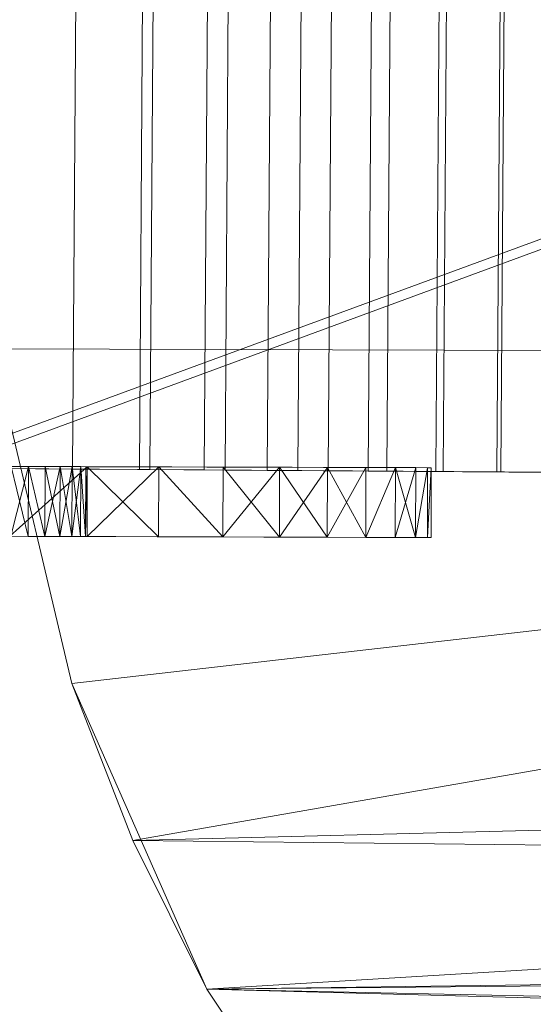
# Model space of a CAD drawing. Units: millimetres. Extents: x -10086 to -3545, y -3719 to 5510.
# Drawn here: x -5921 to -5899, y -1870 to -1828 of the extents above; entities that cross this region are included whole.
import ezdxf

# ---------------------------------------------------------------- set-up
doc = ezdxf.new("R2010")
doc.units = ezdxf.units.MM
for name, pattern in [('K5LT32776', [0]), ('K5LT32777', [0]), ('K5LT32778', [0])]:
    doc.linetypes.add(name, pattern=pattern)
doc.layers.get('0').update_dxf_attribs({"true_color": 0x5890e1})
doc.layers.add('3W2000 - Качалка на пружине', color=7, linetype='Continuous', true_color=0xecd3bd)

# ---------------------------------------------------------------- blocks, each defined once
blk = doc.blocks.new('U0')
at = {"layer": '3W2000 - Качалка на пружине', "color": 254, "linetype": 'K5LT32776', "lineweight": 18, "true_color": 0xecd3bd}
for p, q in [((-5918.65, -1856.376), (-5922.068, -1842.004)), ((-5922.068, -1842.004), (-5796.83, -1842.369)), ((-5796.83, -1842.369), (-5922.068, -1842.004)), ((-5922.068, -1842.004), (-5918.65, -1856.376)), ((-5796.83, -1842.369), (-5922.068, -1842.004)), ((-5796.83, -1842.369), (-5922.068, -1842.004)), ((-5922.068, -1842.004), (-5796.83, -1842.369)), ((-5922.068, -1842.004), (-5918.65, -1856.376)), ((-5922.068, -1842.004), (-5918.65, -1856.376)), ((-5922.068, -1842.004), (-5918.65, -1856.376)), ((-5918.65, -1856.376), (-5796.83, -1842.369)), ((-5796.83, -1842.369), (-5918.65, -1856.376)), ((-5796.83, -1842.369), (-5916.03, -1863.109)), ((-5916.03, -1863.109), (-5796.83, -1842.369)), ((-5918.65, -1856.376), (-5916.03, -1863.109)), ((-5918.65, -1856.376), (-5916.03, -1863.109)), ((-5918.65, -1856.376), (-5916.03, -1863.109)), ((-5918.65, -1856.376), (-5916.03, -1863.109)), ((-5918.65, -1856.376), (-5912.86, -1869.493)), ((-5918.65, -1856.376), (-5912.86, -1869.493)), ((-5918.65, -1856.376), (-5916.03, -1863.109)), ((-5726.711, -1858.333), (-5916.03, -1863.109)), ((-5726.711, -1858.333), (-5912.86, -1869.493)), ((-5916.03, -1863.109), (-5912.86, -1869.493)), ((-5916.03, -1863.109), (-5652.138, -1866.122)), ((-5916.03, -1863.109), (-5912.86, -1869.493)), ((-5916.03, -1863.109), (-5912.86, -1869.493)), ((-5912.86, -1869.493), (-5916.03, -1863.109)), ((-5652.138, -1866.122), (-5912.86, -1869.493)), ((-5719.336, -1867.611), (-5912.86, -1869.493)), ((-5710.101, -1875.04), (-5912.86, -1869.493)), ((-5912.86, -1869.493), (-5905.062, -1881.07)), ((-5652.164, -1874.938), (-5912.86, -1869.493)), ((-5905.062, -1881.07), (-5912.86, -1869.493)), ((-5912.86, -1869.493), (-5905.062, -1881.07)), ((-5912.86, -1869.493), (-5905.062, -1881.07)), ((-5912.86, -1869.493), (-5905.062, -1881.07))]:
    blk.add_line(p, q, dxfattribs=at)
blk = doc.blocks.new('U2')
at = {"layer": '3W2000 - Качалка на пружине', "color": 253, "linetype": 'K5LT32777', "lineweight": 18, "true_color": 0xb3b3b3}
for p, q in [((-5917.993, -1847.059), (-5921.325, -1850.049)), ((-5917.993, -1847.059), (-5921.325, -1850.049)), ((-5917.993, -1847.059), (-5921.316, -1847.05)), ((-5917.993, -1847.059), (-5921.316, -1847.05)), ((-5917.993, -1847.059), (-5921.316, -1847.05)), ((-5921.316, -1847.05), (-5917.993, -1847.059)), ((-5921.272, -1850.05), (-5920.519, -1847.052)), ((-5917.993, -1847.059), (-5921.264, -1847.05)), ((-5920.519, -1847.052), (-5921.264, -1847.05)), ((-5921.264, -1847.05), (-5917.993, -1847.059)), ((-5920.519, -1847.052), (-5921.264, -1847.05)), ((-5903.367, -1847.102), (-5921.264, -1847.05)), ((-5920.519, -1847.052), (-5921.264, -1847.05)), ((-5903.205, -1847.102), (-5921.264, -1847.05)), ((-5921.264, -1847.05), (-5903.367, -1847.102)), ((-5920.519, -1847.052), (-5921.264, -1847.05)), ((-5903.205, -1847.102), (-5921.264, -1847.05)), ((-5920.528, -1850.052), (-5921.264, -1847.05)), ((-5920.519, -1847.052), (-5921.264, -1847.05)), ((-5921.264, -1847.05), (-5920.519, -1847.052)), ((-5921.264, -1847.05), (-5920.528, -1850.052)), ((-5920.519, -1847.052), (-5921.264, -1847.05)), ((-5921.264, -1847.05), (-5920.528, -1850.052)), ((-5921.264, -1847.05), (-5920.519, -1847.052)), ((-5920.528, -1850.052), (-5920.519, -1847.052)), ((-5920.528, -1850.052), (-5920.519, -1847.052)), ((-5920.519, -1847.052), (-5920.528, -1850.052)), ((-5920.519, -1847.052), (-5920.528, -1850.052)), ((-5917.993, -1847.059), (-5920.519, -1847.052)), ((-5919.803, -1847.054), (-5920.519, -1847.052)), ((-5920.519, -1847.052), (-5917.993, -1847.059)), ((-5919.803, -1847.054), (-5920.519, -1847.052)), ((-5903.873, -1847.1), (-5920.519, -1847.052)), ((-5919.803, -1847.054), (-5920.519, -1847.052)), ((-5920.519, -1847.052), (-5903.873, -1847.1)), ((-5919.803, -1847.054), (-5920.519, -1847.052)), ((-5903.367, -1847.102), (-5920.519, -1847.052)), ((-5920.519, -1847.052), (-5903.367, -1847.102)), ((-5919.812, -1850.054), (-5920.519, -1847.052)), ((-5919.803, -1847.054), (-5920.519, -1847.052)), ((-5919.812, -1850.054), (-5920.519, -1847.052)), ((-5920.519, -1847.052), (-5919.803, -1847.054)), ((-5920.519, -1847.052), (-5919.812, -1850.054)), ((-5919.803, -1847.054), (-5920.519, -1847.052)), ((-5920.519, -1847.052), (-5919.812, -1850.054)), ((-5920.519, -1847.052), (-5919.803, -1847.054)), ((-5919.812, -1850.054), (-5919.803, -1847.054)), ((-5919.812, -1850.054), (-5919.803, -1847.054)), ((-5919.803, -1847.054), (-5919.812, -1850.054)), ((-5919.803, -1847.054), (-5919.812, -1850.054)), ((-5919.163, -1847.056), (-5919.812, -1850.054)), ((-5917.993, -1847.059), (-5919.803, -1847.054)), ((-5919.163, -1847.056), (-5919.803, -1847.054)), ((-5919.803, -1847.054), (-5917.993, -1847.059)), ((-5919.163, -1847.056), (-5919.803, -1847.054)), ((-5919.803, -1847.054), (-5904.749, -1847.098)), ((-5919.163, -1847.056), (-5919.803, -1847.054)), ((-5904.749, -1847.098), (-5919.803, -1847.054)), ((-5919.163, -1847.056), (-5919.803, -1847.054)), ((-5903.873, -1847.1), (-5919.803, -1847.054)), ((-5919.803, -1847.054), (-5903.873, -1847.1)), ((-5919.172, -1850.056), (-5919.803, -1847.054)), ((-5919.163, -1847.056), (-5919.803, -1847.054)), ((-5919.172, -1850.056), (-5919.803, -1847.054)), ((-5919.803, -1847.054), (-5919.163, -1847.056)), ((-5919.163, -1847.056), (-5919.803, -1847.054)), ((-5919.803, -1847.054), (-5919.172, -1850.056)), ((-5919.803, -1847.054), (-5919.163, -1847.056)), ((-5919.172, -1850.056), (-5919.163, -1847.056)), ((-5919.172, -1850.056), (-5919.163, -1847.056)), ((-5919.163, -1847.056), (-5919.172, -1850.056)), ((-5919.163, -1847.056), (-5919.172, -1850.056)), ((-5918.644, -1847.057), (-5919.172, -1850.056)), ((-5912.15, -1847.076), (-5919.163, -1847.056)), ((-5919.163, -1847.056), (-5914.92, -1847.068)), ((-5919.163, -1847.056), (-5918.644, -1847.057)), ((-5919.163, -1847.056), (-5912.15, -1847.076)), ((-5914.92, -1847.068), (-5919.163, -1847.056)), ((-5918.644, -1847.057), (-5919.163, -1847.056)), ((-5917.993, -1847.059), (-5919.163, -1847.056)), ((-5919.163, -1847.056), (-5917.993, -1847.059)), ((-5906.013, -1847.094), (-5919.163, -1847.056)), ((-5918.644, -1847.057), (-5919.163, -1847.056)), ((-5919.163, -1847.056), (-5906.013, -1847.094)), ((-5918.644, -1847.057), (-5919.163, -1847.056)), ((-5919.163, -1847.056), (-5904.749, -1847.098)), ((-5904.749, -1847.098), (-5919.163, -1847.056)), ((-5918.652, -1850.057), (-5919.163, -1847.056)), ((-5918.644, -1847.057), (-5919.163, -1847.056)), ((-5918.644, -1847.057), (-5919.163, -1847.056)), ((-5919.163, -1847.056), (-5918.652, -1850.057)), ((-5918.644, -1847.057), (-5919.163, -1847.056)), ((-5919.163, -1847.056), (-5918.652, -1850.057)), ((-5919.163, -1847.056), (-5918.644, -1847.057)), ((-5918.652, -1850.057), (-5918.644, -1847.057)), ((-5918.652, -1850.057), (-5918.644, -1847.057)), ((-5918.644, -1847.057), (-5918.652, -1850.057)), ((-5918.644, -1847.057), (-5918.652, -1850.057)), ((-5918.272, -1847.058), (-5918.652, -1850.057)), ((-5912.15, -1847.076), (-5918.644, -1847.057)), ((-5918.644, -1847.057), (-5918.272, -1847.058)), ((-5918.644, -1847.057), (-5912.15, -1847.076)), ((-5918.644, -1847.057), (-5918.272, -1847.058)), ((-5907.673, -1847.089), (-5918.644, -1847.057)), ((-5918.272, -1847.058), (-5918.644, -1847.057)), ((-5918.644, -1847.057), (-5907.673, -1847.089)), ((-5918.272, -1847.058), (-5918.644, -1847.057)), ((-5906.013, -1847.094), (-5918.644, -1847.057)), ((-5918.644, -1847.057), (-5906.013, -1847.094)), ((-5918.644, -1847.057), (-5918.281, -1850.058)), ((-5918.272, -1847.058), (-5918.644, -1847.057)), ((-5918.281, -1850.058), (-5918.644, -1847.057)), ((-5918.272, -1847.058), (-5918.644, -1847.057)), ((-5918.272, -1847.058), (-5918.644, -1847.057)), ((-5918.644, -1847.057), (-5918.281, -1850.058)), ((-5918.644, -1847.057), (-5918.272, -1847.058)), ((-5918.272, -1847.058), (-5918.281, -1850.058)), ((-5918.281, -1850.058), (-5918.272, -1847.058)), ((-5918.272, -1847.058), (-5918.281, -1850.058)), ((-5918.272, -1847.058), (-5918.281, -1850.058)), ((-5912.15, -1847.076), (-5918.272, -1847.058)), ((-5918.272, -1847.058), (-5912.15, -1847.076)), ((-5918.272, -1847.058), (-5918.058, -1847.059)), ((-5918.272, -1847.058), (-5918.058, -1847.059)), ((-5907.673, -1847.089), (-5918.272, -1847.058)), ((-5918.058, -1847.059), (-5918.272, -1847.058)), ((-5918.272, -1847.058), (-5907.673, -1847.089)), ((-5918.058, -1847.059), (-5918.272, -1847.058)), ((-5918.272, -1847.058), (-5918.067, -1850.059)), ((-5918.058, -1847.059), (-5918.272, -1847.058)), ((-5918.067, -1850.059), (-5918.272, -1847.058)), ((-5918.058, -1847.059), (-5918.272, -1847.058)), ((-5918.272, -1847.058), (-5918.067, -1850.059)), ((-5918.058, -1847.059), (-5918.272, -1847.058)), ((-5918.272, -1847.058), (-5918.067, -1850.059)), ((-5918.272, -1847.058), (-5918.058, -1847.059)), ((-5918.058, -1847.059), (-5918.067, -1850.059)), ((-5918.067, -1850.059), (-5918.058, -1847.059)), ((-5918.058, -1847.059), (-5918.067, -1850.059)), ((-5918.058, -1847.059), (-5918.067, -1850.059)), ((-5912.15, -1847.076), (-5918.058, -1847.059)), ((-5918.058, -1847.059), (-5912.15, -1847.076)), ((-5918.058, -1847.059), (-5909.725, -1847.083)), ((-5918.058, -1847.059), (-5917.992, -1847.059)), ((-5909.725, -1847.083), (-5918.058, -1847.059)), ((-5918.058, -1847.059), (-5917.992, -1847.059)), ((-5909.725, -1847.083), (-5918.058, -1847.059)), ((-5917.992, -1847.059), (-5918.058, -1847.059)), ((-5918.058, -1847.059), (-5909.725, -1847.083)), ((-5917.992, -1847.059), (-5918.058, -1847.059)), ((-5907.673, -1847.089), (-5918.058, -1847.059)), ((-5918.058, -1847.059), (-5907.673, -1847.089)), ((-5918.058, -1847.059), (-5918, -1850.059)), ((-5918.058, -1847.059), (-5917.992, -1847.059)), ((-5918, -1850.059), (-5918.058, -1847.059)), ((-5917.992, -1847.059), (-5918.058, -1847.059)), ((-5918, -1850.059), (-5918.058, -1847.059)), ((-5917.992, -1847.059), (-5918.058, -1847.059)), ((-5918.058, -1847.059), (-5918, -1850.059)), ((-5918.058, -1847.059), (-5917.992, -1847.059)), ((-5917.993, -1847.059), (-5918.001, -1850.059)), ((-5917.993, -1847.059), (-5918.001, -1850.059)), ((-5914.92, -1847.068), (-5918.001, -1850.059)), ((-5917.992, -1847.059), (-5918, -1850.059)), ((-5918, -1850.059), (-5917.992, -1847.059)), ((-5918, -1850.059), (-5917.992, -1847.059)), ((-5917.992, -1847.059), (-5918, -1850.059)), ((-5914.92, -1847.068), (-5917.993, -1847.059)), ((-5914.92, -1847.068), (-5917.993, -1847.059)), ((-5914.92, -1847.068), (-5917.993, -1847.059)), ((-5917.993, -1847.059), (-5914.929, -1850.068)), ((-5917.993, -1847.059), (-5914.92, -1847.068)), ((-5917.992, -1847.059), (-5909.725, -1847.083)), ((-5909.725, -1847.083), (-5917.992, -1847.059)), ((-5914.92, -1847.068), (-5914.929, -1850.068)), ((-5914.92, -1847.068), (-5914.929, -1850.068)), ((-5912.15, -1847.076), (-5914.92, -1847.068)), ((-5914.92, -1847.068), (-5912.15, -1847.076)), ((-5914.92, -1847.068), (-5912.159, -1850.076)), ((-5912.15, -1847.076), (-5914.92, -1847.068)), ((-5914.92, -1847.068), (-5912.159, -1850.076)), ((-5914.92, -1847.068), (-5912.15, -1847.076)), ((-5912.15, -1847.076), (-5912.159, -1850.076)), ((-5912.15, -1847.076), (-5912.159, -1850.076)), ((-5909.725, -1847.083), (-5912.159, -1850.076)), ((-5912.15, -1847.076), (-5909.725, -1847.083)), ((-5912.15, -1847.076), (-5909.725, -1847.083)), ((-5909.725, -1847.083), (-5912.15, -1847.076)), ((-5912.15, -1847.076), (-5909.734, -1850.083)), ((-5912.15, -1847.076), (-5909.725, -1847.083)), ((-5909.725, -1847.083), (-5909.734, -1850.083)), ((-5909.725, -1847.083), (-5909.734, -1850.083)), ((-5907.673, -1847.089), (-5909.734, -1850.083)), ((-5909.725, -1847.083), (-5907.673, -1847.089)), ((-5909.725, -1847.083), (-5907.673, -1847.089)), ((-5907.673, -1847.089), (-5909.725, -1847.083)), ((-5909.725, -1847.083), (-5907.682, -1850.089)), ((-5909.725, -1847.083), (-5907.673, -1847.089)), ((-5907.673, -1847.089), (-5907.682, -1850.089)), ((-5907.673, -1847.089), (-5907.682, -1850.089)), ((-5906.013, -1847.094), (-5907.682, -1850.089)), ((-5907.673, -1847.089), (-5906.013, -1847.094)), ((-5907.673, -1847.089), (-5906.013, -1847.094)), ((-5906.013, -1847.094), (-5907.673, -1847.089)), ((-5907.673, -1847.089), (-5906.022, -1850.094)), ((-5907.673, -1847.089), (-5906.013, -1847.094)), ((-5906.013, -1847.094), (-5906.022, -1850.094)), ((-5906.013, -1847.094), (-5906.022, -1850.094)), ((-5904.749, -1847.098), (-5906.022, -1850.094)), ((-5904.749, -1847.098), (-5906.022, -1850.094)), ((-5906.013, -1847.094), (-5904.749, -1847.098)), ((-5906.013, -1847.094), (-5904.749, -1847.098)), ((-5904.749, -1847.098), (-5906.013, -1847.094)), ((-5906.013, -1847.094), (-5904.749, -1847.098)), ((-5904.749, -1847.098), (-5904.757, -1850.098)), ((-5904.749, -1847.098), (-5904.757, -1850.098)), ((-5903.873, -1847.1), (-5904.757, -1850.098)), ((-5904.749, -1847.098), (-5903.873, -1847.1)), ((-5904.749, -1847.098), (-5903.873, -1847.1)), ((-5903.881, -1850.1), (-5904.749, -1847.098)), ((-5903.873, -1847.1), (-5904.749, -1847.098)), ((-5903.873, -1847.1), (-5904.749, -1847.098)), ((-5903.873, -1847.1), (-5903.881, -1850.1)), ((-5903.873, -1847.1), (-5903.881, -1850.1)), ((-5903.881, -1850.1), (-5903.367, -1847.102)), ((-5903.367, -1847.102), (-5903.881, -1850.1)), ((-5903.873, -1847.1), (-5903.367, -1847.102)), ((-5903.873, -1847.1), (-5903.367, -1847.102)), ((-5903.873, -1847.1), (-5903.367, -1847.102)), ((-5903.367, -1847.102), (-5903.873, -1847.1)), ((-5903.375, -1850.102), (-5903.205, -1847.102)), ((-5903.375, -1850.102), (-5903.367, -1847.102)), ((-5903.205, -1847.102), (-5903.375, -1850.102)), ((-5903.367, -1847.102), (-5903.375, -1850.102)), ((-5903.367, -1847.102), (-5903.205, -1847.102)), ((-5903.205, -1847.102), (-5903.367, -1847.102)), ((-5903.205, -1847.102), (-5903.367, -1847.102)), ((-5903.205, -1847.102), (-5903.367, -1847.102)), ((-5903.213, -1850.102), (-5903.205, -1847.102)), ((-5903.205, -1847.102), (-5903.213, -1850.102)), ((-5918.001, -1850.059), (-5921.325, -1850.049)), ((-5918.001, -1850.059), (-5921.325, -1850.049)), ((-5918.001, -1850.059), (-5921.325, -1850.049)), ((-5921.325, -1850.049), (-5918.001, -1850.059)), ((-5903.881, -1850.1), (-5921.272, -1850.05)), ((-5920.528, -1850.052), (-5921.272, -1850.05)), ((-5918.001, -1850.059), (-5921.272, -1850.05)), ((-5920.528, -1850.052), (-5921.272, -1850.05)), ((-5921.272, -1850.05), (-5918.001, -1850.059)), ((-5920.528, -1850.052), (-5921.272, -1850.05)), ((-5920.528, -1850.052), (-5921.272, -1850.05)), ((-5920.528, -1850.052), (-5921.272, -1850.05)), ((-5921.272, -1850.05), (-5903.881, -1850.1)), ((-5921.272, -1850.05), (-5903.375, -1850.102)), ((-5921.272, -1850.05), (-5903.213, -1850.102)), ((-5921.272, -1850.05), (-5903.375, -1850.102)), ((-5920.528, -1850.052), (-5921.272, -1850.05)), ((-5921.272, -1850.05), (-5920.528, -1850.052)), ((-5920.528, -1850.052), (-5921.272, -1850.05)), ((-5921.272, -1850.05), (-5920.528, -1850.052)), ((-5920.528, -1850.052), (-5903.881, -1850.1)), ((-5918.001, -1850.059), (-5920.528, -1850.052)), ((-5919.812, -1850.054), (-5920.528, -1850.052)), ((-5920.528, -1850.052), (-5918.001, -1850.059)), ((-5919.812, -1850.054), (-5920.528, -1850.052)), ((-5920.528, -1850.052), (-5919.812, -1850.054)), ((-5920.528, -1850.052), (-5903.881, -1850.1)), ((-5919.812, -1850.054), (-5920.528, -1850.052)), ((-5919.812, -1850.054), (-5920.528, -1850.052)), ((-5920.528, -1850.052), (-5919.812, -1850.054)), ((-5919.812, -1850.054), (-5920.528, -1850.052)), ((-5920.528, -1850.052), (-5919.812, -1850.054)), ((-5918.001, -1850.059), (-5919.812, -1850.054)), ((-5919.172, -1850.056), (-5919.812, -1850.054)), ((-5919.812, -1850.054), (-5918.001, -1850.059)), ((-5919.812, -1850.054), (-5919.172, -1850.056)), ((-5919.812, -1850.054), (-5904.757, -1850.098)), ((-5919.172, -1850.056), (-5919.812, -1850.054)), ((-5904.757, -1850.098), (-5919.812, -1850.054)), ((-5919.172, -1850.056), (-5919.812, -1850.054)), ((-5903.881, -1850.1), (-5919.812, -1850.054)), ((-5919.812, -1850.054), (-5903.881, -1850.1)), ((-5919.172, -1850.056), (-5919.812, -1850.054)), ((-5919.812, -1850.054), (-5919.172, -1850.056)), ((-5919.172, -1850.056), (-5919.812, -1850.054)), ((-5919.812, -1850.054), (-5919.172, -1850.056)), ((-5918.001, -1850.059), (-5919.172, -1850.056)), ((-5919.172, -1850.056), (-5914.929, -1850.068)), ((-5919.172, -1850.056), (-5918.001, -1850.059)), ((-5914.929, -1850.068), (-5919.172, -1850.056)), ((-5912.159, -1850.076), (-5919.172, -1850.056)), ((-5919.172, -1850.056), (-5918.652, -1850.057)), ((-5919.172, -1850.056), (-5912.159, -1850.076)), ((-5919.172, -1850.056), (-5918.652, -1850.057)), ((-5906.022, -1850.094), (-5919.172, -1850.056)), ((-5918.652, -1850.057), (-5919.172, -1850.056)), ((-5919.172, -1850.056), (-5906.022, -1850.094)), ((-5918.652, -1850.057), (-5919.172, -1850.056)), ((-5919.172, -1850.056), (-5904.757, -1850.098)), ((-5904.757, -1850.098), (-5919.172, -1850.056)), ((-5918.652, -1850.057), (-5919.172, -1850.056)), ((-5918.652, -1850.057), (-5919.172, -1850.056)), ((-5918.652, -1850.057), (-5919.172, -1850.056)), ((-5919.172, -1850.056), (-5918.652, -1850.057)), ((-5912.159, -1850.076), (-5918.652, -1850.057)), ((-5918.652, -1850.057), (-5918.281, -1850.058)), ((-5918.652, -1850.057), (-5912.159, -1850.076)), ((-5918.652, -1850.057), (-5918.281, -1850.058)), ((-5907.682, -1850.089), (-5918.652, -1850.057)), ((-5918.281, -1850.058), (-5918.652, -1850.057)), ((-5918.652, -1850.057), (-5907.682, -1850.089)), ((-5918.281, -1850.058), (-5918.652, -1850.057)), ((-5906.022, -1850.094), (-5918.652, -1850.057)), ((-5918.652, -1850.057), (-5906.022, -1850.094)), ((-5918.652, -1850.057), (-5918.281, -1850.058)), ((-5918.281, -1850.058), (-5918.652, -1850.057)), ((-5918.281, -1850.058), (-5918.652, -1850.057)), ((-5918.652, -1850.057), (-5918.281, -1850.058)), ((-5912.159, -1850.076), (-5918.281, -1850.058)), ((-5918.281, -1850.058), (-5912.159, -1850.076)), ((-5918.281, -1850.058), (-5918.067, -1850.059)), ((-5918.281, -1850.058), (-5918.067, -1850.059)), ((-5907.682, -1850.089), (-5918.281, -1850.058)), ((-5918.067, -1850.059), (-5918.281, -1850.058)), ((-5918.281, -1850.058), (-5907.682, -1850.089)), ((-5918.067, -1850.059), (-5918.281, -1850.058)), ((-5918.067, -1850.059), (-5918.281, -1850.058)), ((-5918.067, -1850.059), (-5918.281, -1850.058)), ((-5918.067, -1850.059), (-5918.281, -1850.058)), ((-5918.281, -1850.058), (-5918.067, -1850.059)), ((-5912.159, -1850.076), (-5918.067, -1850.059)), ((-5918.067, -1850.059), (-5912.159, -1850.076)), ((-5918.067, -1850.059), (-5909.734, -1850.083)), ((-5918.067, -1850.059), (-5918, -1850.059)), ((-5909.734, -1850.083), (-5918.067, -1850.059)), ((-5918.067, -1850.059), (-5918, -1850.059)), ((-5909.734, -1850.083), (-5918.067, -1850.059)), ((-5918, -1850.059), (-5918.067, -1850.059)), ((-5918.067, -1850.059), (-5909.734, -1850.083)), ((-5918, -1850.059), (-5918.067, -1850.059)), ((-5907.682, -1850.089), (-5918.067, -1850.059)), ((-5918.067, -1850.059), (-5907.682, -1850.089)), ((-5918, -1850.059), (-5918.067, -1850.059)), ((-5918, -1850.059), (-5918.067, -1850.059)), ((-5918, -1850.059), (-5918.067, -1850.059)), ((-5918, -1850.059), (-5918.067, -1850.059)), ((-5918.001, -1850.059), (-5914.929, -1850.068)), ((-5914.929, -1850.068), (-5918.001, -1850.059)), ((-5914.929, -1850.068), (-5918.001, -1850.059)), ((-5918.001, -1850.059), (-5914.929, -1850.068)), ((-5918, -1850.059), (-5909.734, -1850.083)), ((-5909.734, -1850.083), (-5918, -1850.059)), ((-5914.929, -1850.068), (-5912.159, -1850.076)), ((-5914.929, -1850.068), (-5912.159, -1850.076)), ((-5912.159, -1850.076), (-5914.929, -1850.068)), ((-5914.929, -1850.068), (-5912.159, -1850.076)), ((-5912.159, -1850.076), (-5909.734, -1850.083)), ((-5912.159, -1850.076), (-5909.734, -1850.083)), ((-5909.734, -1850.083), (-5912.159, -1850.076)), ((-5912.159, -1850.076), (-5909.734, -1850.083)), ((-5909.734, -1850.083), (-5907.682, -1850.089)), ((-5909.734, -1850.083), (-5907.682, -1850.089)), ((-5907.682, -1850.089), (-5909.734, -1850.083)), ((-5909.734, -1850.083), (-5907.682, -1850.089)), ((-5907.682, -1850.089), (-5906.022, -1850.094)), ((-5907.682, -1850.089), (-5906.022, -1850.094)), ((-5906.022, -1850.094), (-5907.682, -1850.089)), ((-5907.682, -1850.089), (-5906.022, -1850.094)), ((-5906.022, -1850.094), (-5904.757, -1850.098)), ((-5906.022, -1850.094), (-5904.757, -1850.098)), ((-5904.757, -1850.098), (-5906.022, -1850.094)), ((-5906.022, -1850.094), (-5904.757, -1850.098)), ((-5904.757, -1850.098), (-5903.881, -1850.1)), ((-5904.757, -1850.098), (-5903.881, -1850.1)), ((-5903.881, -1850.1), (-5904.757, -1850.098)), ((-5903.881, -1850.1), (-5904.757, -1850.098)), ((-5903.881, -1850.1), (-5903.375, -1850.102)), ((-5903.881, -1850.1), (-5903.375, -1850.102)), ((-5903.375, -1850.102), (-5903.881, -1850.1)), ((-5903.375, -1850.102), (-5903.881, -1850.1)), ((-5903.375, -1850.102), (-5903.213, -1850.102)), ((-5903.213, -1850.102), (-5903.375, -1850.102)), ((-5903.375, -1850.102), (-5903.213, -1850.102)), ((-5903.213, -1850.102), (-5903.375, -1850.102))]:
    blk.add_line(p, q, dxfattribs=at)
blk = doc.blocks.new('U11')
at = {"color": 213, "linetype": 'K5LT32778', "lineweight": 18, "true_color": 0xc458e1}
for p, q in [((-5918.284, -1797.161), (-5918.63, -1847.16)), ((-5915.409, -1797.181), (-5915.755, -1847.18)), ((-5912.616, -1797.201), (-5912.962, -1847.2)), ((-5909.909, -1797.219), (-5910.255, -1847.218)), ((-5907.293, -1797.238), (-5907.639, -1847.236)), ((-5904.773, -1797.255), (-5905.119, -1847.254)), ((-5902.354, -1797.272), (-5902.7, -1847.271)), ((-5900.041, -1797.288), (-5900.386, -1847.286)), ((-5792.898, -1848.029), (-5924.028, -1847.123)), ((-5918.63, -1847.16), (-5921.582, -1847.14)), ((-5915.755, -1847.18), (-5918.63, -1847.16)), ((-5912.962, -1847.2), (-5915.755, -1847.18)), ((-5910.255, -1847.218), (-5912.962, -1847.2)), ((-5907.639, -1847.236), (-5910.255, -1847.218)), ((-5905.119, -1847.254), (-5907.639, -1847.236)), ((-5902.7, -1847.271), (-5905.119, -1847.254)), ((-5901.757, -1847.277), (-5902.7, -1847.271)), ((-5900.386, -1847.286), (-5901.757, -1847.277)), ((-5899.489, -1847.293), (-5900.386, -1847.286)), ((-5898.183, -1847.302), (-5899.489, -1847.293))]:
    blk.add_line(p, q, dxfattribs=at)
blk = doc.blocks.new('U12')
at = {"color": 213, "linetype": 'K5LT32778', "lineweight": 18, "true_color": 0xc458e1}
for p, q in [((-5918.285, -1797.161), (-5918.631, -1847.16)), ((-5914.959, -1797.184), (-5915.305, -1847.183)), ((-5911.727, -1797.207), (-5912.072, -1847.205)), ((-5908.595, -1797.228), (-5908.94, -1847.227)), ((-5905.571, -1797.249), (-5905.916, -1847.248)), ((-5902.661, -1797.269), (-5903.006, -1847.268)), ((-5899.871, -1797.288), (-5900.217, -1847.287)), ((-5926.09, -1847.109), (-5792.803, -1848.03)), ((-5922.044, -1847.136), (-5918.631, -1847.16)), ((-5918.631, -1847.16), (-5915.305, -1847.183)), ((-5915.305, -1847.183), (-5912.072, -1847.205)), ((-5912.072, -1847.205), (-5908.94, -1847.227)), ((-5908.94, -1847.227), (-5905.916, -1847.248)), ((-5905.916, -1847.248), (-5903.006, -1847.268)), ((-5903.006, -1847.268), (-5900.217, -1847.287)), ((-5900.217, -1847.287), (-5897.555, -1847.306))]:
    blk.add_line(p, q, dxfattribs=at)
blk = doc.blocks.new('U13')
at = {"color": 213, "linetype": 'K5LT32778', "lineweight": 18, "true_color": 0xc458e1}
for p, q in [((-5925.25, -1847.11), (-5791.618, -1798.033)), ((-5924.056, -1847.118), (-5790.423, -1798.041)), ((-5791.963, -1848.031), (-5925.25, -1847.11)), ((-5790.769, -1848.04), (-5924.056, -1847.118)), ((-5924.056, -1847.118), (-5791.963, -1848.031))]:
    blk.add_line(p, q, dxfattribs=at)

msp = doc.modelspace()

# ---------------------------------------------------------------- block references
for name in ['U0', 'U12', 'U11', 'U13', 'U2']:
    msp.add_blockref(name, (0, 0))

doc.saveas('drawing.dxf')
